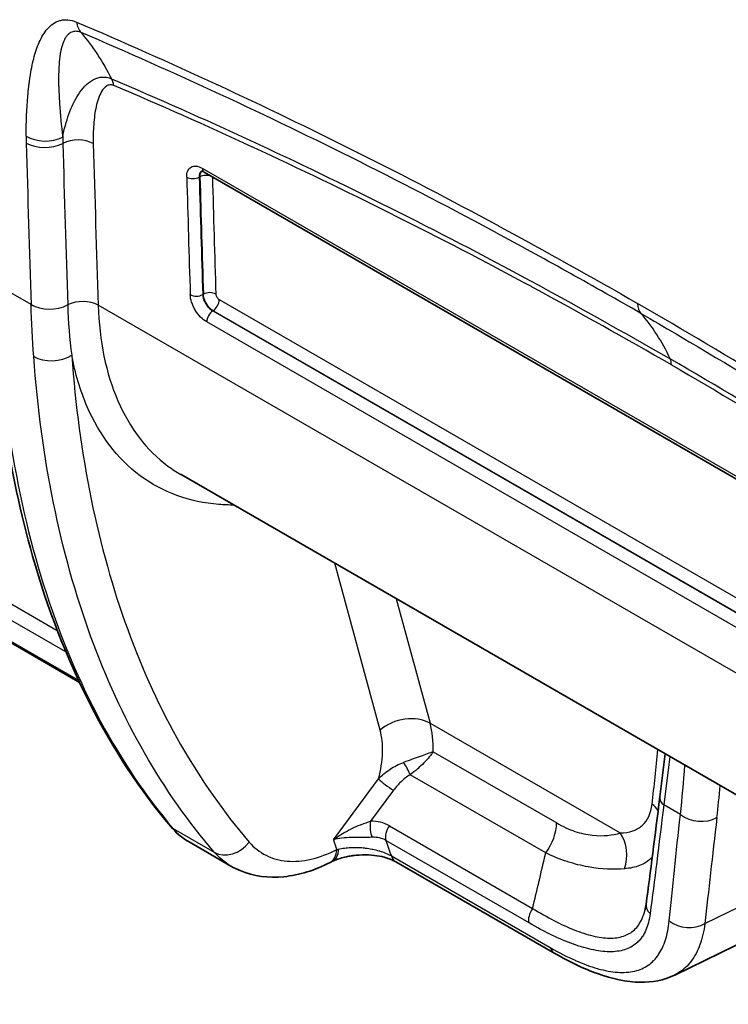
# Model space of a CAD drawing. Units: millimetres. Extents: x 0 to 3072, y 0 to 1260.
# Drawn here: x 221 to 260, y 756 to 812 of the extents above; entities that cross this region are included whole.
import ezdxf

# ---------------------------------------------------------------- set-up
doc = ezdxf.new("R2010")
doc.units = ezdxf.units.MM
doc.header["$LTSCALE"] = 4.5
doc.layers.add('Visible (ISO)', color=7, linetype='Continuous', lineweight=35)
doc.layers.add('Visible Narrow (ISO)', color=7, linetype='Continuous', lineweight=25)

msp = doc.modelspace()

# ---------------------------------------------------------------- linework, layer by layer
at = {"layer": 'Visible (ISO)'}
for p, q in [((223.052, 805.387), (223.052, 805.387)), ((283.877, 772.708), (231.008, 803.231)), ((221.614, 790.918), (221.614, 790.918)), ((290.341, 751.238), (229.713, 786.242)), ((222.391, 785.488), (222.392, 785.487)), ((224.013, 774.572), (215.992, 779.203)), ((224.92, 776.433), (224.92, 776.433)), ((226.277, 773.265), (226.277, 773.265)), ((232.511, 764.255), (230.166, 765.609)), ((250.69, 759.35), (241.773, 764.498)), ((256.35, 764.02), (256.35, 764.02)), ((261.64, 760.185), (257.415, 758.135))]:
    msp.add_line(p, q, dxfattribs=at)
for points, knots in [([(231.008, 803.231), (230.967, 803.255), (230.93, 803.271), (230.879, 803.286), (230.864, 803.287), (230.859, 803.287), (230.859, 803.287), (230.859, 803.287)], [0, 0, 0, 0, 0.02258146, 0.02258146, 0.04409578, 0.04409578, 0.04858745, 0.04858745, 0.04858745, 0.04858745]), ([(229.132, 766.479), (225.711, 770.526), (223.072, 775.71), (220.047, 786.375), (219.277, 791.64), (219.103, 797.236)], [0, 0, 0, 0, 2.641464, 2.641464, 4.730248, 4.730248, 4.730248, 4.730248]), ([(241.773, 764.498), (241.684, 764.549), (241.57, 764.603), (241.306, 764.702), (241.151, 764.748), (240.803, 764.824), (240.602, 764.854), (240.175, 764.888), (239.943, 764.89), (239.595, 764.869), (239.473, 764.857), (239.324, 764.837), (239.293, 764.833), (239.17, 764.814), (239.08, 764.797), (238.754, 764.726), (238.532, 764.656), (238.302, 764.56), (238.26, 764.541), (238.219, 764.522)], [0, 0, 0, 0, 0.0517266, 0.0517266, 0.1060199, 0.1060199, 0.1672921, 0.1672921, 0.2355609, 0.2355609, 0.2728053, 0.2728053, 0.2825833, 0.2825833, 0.3119625, 0.3119625, 0.3920429, 0.3920429, 0.4112431, 0.4112431, 0.4112431, 0.4112431]), ([(238.081, 764.453), (237.229, 764.022), (236.346, 763.743), (234.639, 763.575), (233.785, 763.683), (232.853, 764.072), (232.679, 764.158), (232.512, 764.255)], [0, 0, 0, 0, 0.3358756, 0.3358756, 0.6669246, 0.6669246, 0.7453188, 0.7453188, 0.7453188, 0.7453188]), ([(257.4, 758.128), (256.812, 757.843), (256.148, 757.72), (254.713, 757.742), (253.916, 757.916), (252.323, 758.487), (251.516, 758.873), (250.69, 759.35)], [0, 0, 0, 0, 0.324121, 0.324121, 0.693244, 0.693244, 1.035054, 1.035054, 1.035054, 1.035054])]:
    msp.add_open_spline(points, degree=3, knots=knots, dxfattribs=at)
for points in [[(229.709, 786.244), (229.71, 786.243), (229.712, 786.243), (229.713, 786.242)], [(223.864, 779.495), (223.864, 779.495), (223.864, 779.495), (223.864, 779.495)], [(256.585, 768.148), (256.685, 768.95), (256.785, 769.752), (256.885, 770.554)], [(255.81, 762.119), (256.052, 763.92), (256.31, 765.938), (256.585, 768.148)], [(230.166, 765.609), (229.778, 765.833), (229.428, 766.128), (229.132, 766.479)], [(238.219, 764.522), (238.171, 764.499), (238.125, 764.476), (238.081, 764.453)], [(232.512, 764.255), (232.511, 764.255), (232.511, 764.255), (232.511, 764.255)], [(255.751, 761.795), (255.775, 761.894), (255.795, 762.003), (255.81, 762.119)], [(257.4, 758.128), (257.4, 758.128), (257.4, 758.128), (257.4, 758.128)]]:
    msp.add_open_spline(points, degree=3, dxfattribs=at)
at = {"layer": 'Visible Narrow (ISO)'}
for p, q in [((222.846, 808.778), (222.846, 808.778)), ((230.903, 803.452), (283.772, 772.928)), ((230.773, 802.967), (230.734, 802.949)), ((221.299, 795.787), (219.326, 796.927)), ((230.929, 796.353), (230.968, 796.375)), ((231.853, 796.072), (284.695, 765.563)), ((221.299, 795.786), (221.299, 795.787)), ((223.352, 795.774), (223.352, 795.773)), ((289.932, 758.309), (225.062, 795.762)), ((231.513, 795.447), (231.499, 795.439)), ((231.499, 795.439), (284.342, 764.93)), ((284.355, 764.939), (231.513, 795.447)), ((284.002, 764.305), (231.159, 794.814)), ((222.232, 786.365), (222.233, 786.364)), ((215.676, 781.588), (222.77, 777.493)), ((240.886, 771.895), (238.339, 781.261)), ((223.256, 776.279), (215.337, 780.852)), ((215.864, 779.363), (223.958, 774.69)), ((241.784, 779.272), (243.685, 772.281)), ((223.991, 779.089), (223.991, 779.089)), ((225.01, 776.199), (225.01, 776.199)), ((225.505, 774.981), (225.505, 774.981)), ((226.22, 773.384), (226.221, 773.384)), ((243.685, 772.281), (254.363, 766.117)), ((243.87, 770.673), (250.793, 766.677)), ((257.142, 770.405), (256.804, 767.689)), ((250.18, 764.991), (242.576, 769.382)), ((238.265, 765.733), (240.797, 769.158)), ((241.635, 768.51), (240.355, 766.778)), ((257.735, 767.152), (256.804, 767.689)), ((241.411, 766.516), (249.444, 761.878)), ((229.264, 766.368), (231.581, 765.031)), ((249.241, 761.059), (241.208, 765.697)), ((241.516, 764.824), (250.433, 759.676)), ((259.111, 761.033), (263.194, 763.015))]:
    msp.add_line(p, q, dxfattribs=at)
for centre, major_axis, ratio, start_param, end_param in [((224.929, 812.313), (-0.599, -1.402), 0.650456, 5.449545, 6.002239), ((228.205, 809.512), (-1, 1.732), 0.57735, 1.042017, 1.042109), ((228.205, 809.512), (1, -1.732), 0.57735, 0.754121, 0.754164), ((225.044, 807.548), (-0.496, -1.169), 0.651913, 2.309246, 2.704457), ((232.444, 798.383), (-8.462, 13.607), 0.563734, 0.737192, 0.767381), ((222.1, 805.91), (-1.524, -0.001), 0.611526, 0.785446, 2.265208), ((233.395, 798.982), (7.643, -12.306), 0.563356, 3.879094, 3.909299), ((1739.917, 1704.636), (1084.016, 1813.188), 0.587332, 2.395749, 2.401103), ((222.105, 805.525), (-1.523, -0.042), 0.594477, 0.769307, 2.249069), ((223.893, 804.28), (1.27, 0.035), 0.594477, 0.769307, 2.249069), ((1740.99, 1704.016), (-1083.323, -1811.987), 0.587339, 5.537348, 5.542701), ((1741.884, 1703.5), (-1082.746, -1810.987), 0.587344, 5.537352, 5.542707), ((231.113, 802.749), (-0.508, -0.014), 0.593495, 4.063437, 5.429191), ((231.262, 803.671), (-0.254, -0.44), 0.57735, 5.527174, 6.283185), ((230.394, 803.167), (0.508, 0.014), 0.593495, 3.910732, 5.429192), ((1795.428, 1668.401), (1137.517, 1774.054), 0.606768, 2.413806, 2.417701), ((1795.767, 1668.183), (-1137.263, -1773.613), 0.606775, 5.555405, 5.5593), ((1795.807, 1668.203), (1137.263, 1773.613), 0.606775, 2.413814, 2.417706), ((1796.145, 1667.985), (-1137.008, -1773.171), 0.606782, 5.555417, 5.559306), ((230.589, 796.571), (0.508, 0.016), 0.59555, 3.908552, 5.427019), ((231.308, 796.158), (-0.508, -0.016), 0.595549, 3.908553, 5.42702), ((224.164, 795.207), (1.269, 0.041), 0.597409, 0.766398, 2.24616), ((231.494, 795.851), (-0.254, -0.44), 0.57735, 0.837758, 2.390193), ((256.414, 796.511), (-0.762, -1.32), 0.577349, 5.522019, 6.090607), ((222.376, 796.454), (-1.523, -0.049), 0.597409, 0.766398, 2.24616), ((222.376, 796.453), (-1.523, -0.049), 0.597419, 0.766386, 2.246148), ((231.518, 795.036), (0.254, 0.44), 0.57735, 0.837758, 2.390674), ((240.624, 775.112), (12.7, 21.997), 0.57735, 5.898412, 6.090635), ((222.52, 793.587), (-1.52, -0.11), 0.620058, 0.74221, 2.295606), ((256.336, 791.867), (0.635, 1.1), 0.577357, 5.524696, 5.89842), ((258.506, 793.173), (1, -1.732), 0.57735, 6.220206, 6.220213), ((224.444, 778.985), (-0.643, 0.409), 0.182691, 5.8497, 5.850383), ((242.297, 771.051), (1.961, 0.533), 0.704491, 0.612886, 2.166824), ((238.415, 767.705), (-3.883, -6.556), 0.584662, 2.346261, 2.624462), ((242.267, 769.713), (0.367, -0.668), 0.179041, 0.956707, 2.048274), ((194.668, 816.584), (-50.187, 73.982), 0.524834, 3.689505, 3.734061), ((241.326, 768.841), (-0.613, 0.453), 0.133514, 0.634338, 2.195124), ((195.673, 817.266), (50.947, -75.293), 0.525738, 0.548409, 0.577019), ((257.341, 768.054), (-0.756, 0.094), 0.730423, 6.283185, 7.159569), ((254.761, 766.503), (2.019, -0.233), 0.857399, 0.651752, 0.916128), ((258.808, 767.881), (1.514, -0.174), 0.726605, 4.010911, 5.494471), ((240.664, 766.447), (-0.007, 0.762), 0.446774, 1.116982, 2.421527), ((239.741, 764.213), (2.042, 2.016), 0.776658, 0.210351, 0.675763), ((241.72, 766.185), (0.381, 0.66), 0.57735, 1.396263, 2.670414), ((249.356, 765.875), (-1.016, -1.76), 0.57735, 1.396263, 2.339815), ((254.761, 766.503), (2.019, -0.233), 0.857407, 0.378561, 0.378585), ((229.714, 766.971), (-0.582, -0.492), 0.805395, 0, 0.280127), ((252.975, 764.886), (0.031, -2.032), 0.861313, 1.162839, 2.208406), ((232.481, 766.235), (-1.155, -0.994), 0.794294, 0.273127, 1.829357), ((291.943, 814.817), (40.14, 67.139), 0.587338, 2.6697, 2.680498), ((239.985, 763.726), (-1.293, -1.927), 0.734563, 3.19027, 3.639768), ((293.354, 813.974), (-39.124, -65.379), 0.587602, 5.821175, 5.838874), ((237.391, 765.813), (0.689, -1.359), 0.592202, 0, 0.816711), ((237.563, 765.897), (0.657, -1.375), 0.54212, 0, 0.809435), ((240.007, 765.582), (2.228, 0.563), 0.005063, 3.937666, 4.001923), ((242.535, 765.818), (-0.762, -1.32), 0.57735, 5.829703, 6.283185), ((-1486.575, 797.094), (1428.171, 1332.581), 0.804092, 5.403657, 5.405428), ((256.566, 762.018), (-0.755, 0.101), 0.829928, 0, 0.915799), ((249.753, 761.547), (0.381, 0.66), 0.57735, 1.396263, 2.670414), ((258.162, 762.044), (1.515, -0.161), 0.820004, 4.033538, 5.473177), ((251.452, 760.67), (-0.762, -1.32), 0.57735, 5.829703, 6.283185)]:
    msp.add_ellipse(centre, major_axis=major_axis, ratio=ratio, start_param=start_param, end_param=end_param, dxfattribs=at)
for points, knots in [([(221.023, 805.251), (221.022, 806.021), (221.052, 806.771), (221.117, 807.498), (221.118, 807.503), (221.118, 807.508), (221.119, 807.513), (221.135, 807.691), (221.153, 807.867), (221.173, 808.042), (221.184, 808.132), (221.195, 808.222), (221.206, 808.311), (221.218, 808.4), (221.23, 808.489), (221.243, 808.577), (221.244, 808.582), (221.245, 808.587), (221.246, 808.592), (221.297, 808.94), (221.362, 809.278), (221.444, 809.599), (221.444, 809.603), (221.445, 809.606), (221.446, 809.61), (221.528, 809.932), (221.628, 810.238), (221.754, 810.521), (221.755, 810.523), (221.755, 810.526), (221.756, 810.528), (221.883, 810.811), (222.035, 811.071), (222.222, 811.282), (222.316, 811.389), (222.419, 811.483), (222.534, 811.562), (222.649, 811.641), (222.774, 811.703), (222.91, 811.743), (222.978, 811.762), (223.049, 811.776), (223.123, 811.784), (223.197, 811.792), (223.274, 811.793), (223.353, 811.787), (223.512, 811.774), (223.677, 811.734), (223.852, 811.659)], [0, 0, 0, 0, 0.00291519, 0.00291519, 0.00291519, 0.0029352, 0.0029352, 0.0029352, 0.00364825, 0.00364825, 0.00364825, 0.00401548, 0.00401548, 0.00401548, 0.00438318, 0.00438318, 0.00438318, 0.00440279, 0.00440279, 0.00440279, 0.005855, 0.005855, 0.005855, 0.00587039, 0.00587039, 0.00587039, 0.00732676, 0.00732676, 0.00732676, 0.00733799, 0.00733799, 0.00733799, 0.0087984, 0.0087984, 0.0087984, 0.00953413, 0.00953413, 0.00953413, 0.01026978, 0.01026978, 0.01026978, 0.01063757, 0.01063757, 0.01063757, 0.01100533, 0.01100533, 0.01100533, 0.01174079, 0.01174079, 0.01174079, 0.01174079]), ([(223.852, 811.659), (226.457, 810.547), (229.067, 809.384), (231.684, 808.171), (231.701, 808.163), (231.718, 808.155), (231.735, 808.147), (234.334, 806.941), (236.94, 805.684), (239.549, 804.375), (239.583, 804.358), (239.617, 804.341), (239.651, 804.324), (242.242, 803.022), (244.837, 801.67), (247.434, 800.266), (247.484, 800.239), (247.533, 800.212), (247.583, 800.185), (250.165, 798.787), (252.75, 797.336), (255.336, 795.859)], [0, 0, 0, 0, 0.01118403, 0.01118403, 0.01118403, 0.01125715, 0.01125715, 0.01125715, 0.02236806, 0.02236806, 0.02236806, 0.02251354, 0.02251354, 0.02251354, 0.03355209, 0.03355209, 0.03355209, 0.03376287, 0.03376287, 0.03376287, 0.04473611, 0.04473611, 0.04473611, 0.04473611]), ([(224.101, 811.074), (223.984, 811.122), (223.878, 811.142), (223.782, 811.139), (223.756, 811.139), (223.731, 811.136), (223.706, 811.132), (223.684, 811.129), (223.662, 811.124), (223.642, 811.119), (223.597, 811.106), (223.555, 811.089), (223.517, 811.068), (223.482, 811.049), (223.45, 811.026), (223.419, 811.001), (223.379, 810.968), (223.342, 810.93), (223.308, 810.888), (223.274, 810.847), (223.244, 810.804), (223.217, 810.757), (223.192, 810.717), (223.17, 810.674), (223.149, 810.629), (223.122, 810.571), (223.098, 810.511), (223.076, 810.448), (223.021, 810.293), (222.98, 810.123), (222.948, 809.945), (222.934, 809.868), (222.922, 809.789), (222.912, 809.708), (222.887, 809.52), (222.87, 809.324), (222.859, 809.123), (222.855, 809.043), (222.852, 808.961), (222.849, 808.879), (222.842, 808.66), (222.841, 808.434), (222.844, 808.207), (222.845, 808.136), (222.847, 808.064), (222.85, 807.993), (222.85, 807.983), (222.85, 807.973), (222.851, 807.963), (222.853, 807.882), (222.856, 807.8), (222.86, 807.718), (222.867, 807.554), (222.875, 807.389), (222.885, 807.223), (222.888, 807.175), (222.891, 807.127), (222.894, 807.079), (222.935, 806.463), (222.996, 805.834), (223.075, 805.195)], [0, 0, 0, 0, 0.00051055, 0.00051055, 0.00051055, 0.00065037, 0.00065037, 0.00065037, 0.00077684, 0.00077684, 0.00077684, 0.00105311, 0.00105311, 0.00105311, 0.00130074, 0.00130074, 0.00130074, 0.00163052, 0.00163052, 0.00163052, 0.00195111, 0.00195111, 0.00195111, 0.00223474, 0.00223474, 0.00223474, 0.00260149, 0.00260149, 0.00260149, 0.00350587, 0.00350587, 0.00350587, 0.00390223, 0.00390223, 0.00390223, 0.00483065, 0.00483065, 0.00483065, 0.00520297, 0.00520297, 0.00520297, 0.0061959, 0.0061959, 0.0061959, 0.00650372, 0.00650372, 0.00650372, 0.00654628, 0.00654628, 0.00654628, 0.00689843, 0.00689843, 0.00689843, 0.00760144, 0.00760144, 0.00760144, 0.00780446, 0.00780446, 0.00780446, 0.01040595, 0.01040595, 0.01040595, 0.01040595]), ([(255.52, 795.3), (254.205, 796.052), (252.889, 796.797), (250.261, 798.265), (248.948, 798.988), (245.009, 801.118), (242.386, 802.486), (237.145, 805.116), (234.528, 806.38), (229.306, 808.803), (226.701, 809.963), (224.101, 811.074)], [-0.00000006, -0.00000006, -0.00000006, -0.00000006, 0.00557594, 0.00557594, 0.01115195, 0.01115195, 0.02230396, 0.02230396, 0.03345597, 0.03345597, 0.04460798, 0.04460798, 0.04460798, 0.04460798]), ([(223.075, 805.195), (223.16, 805.648), (223.273, 806.079), (223.493, 806.69), (223.574, 806.887), (223.753, 807.26), (223.85, 807.436), (224.066, 807.765), (224.183, 807.917), (224.445, 808.19), (224.59, 808.309), (224.823, 808.443), (224.904, 808.481), (225.073, 808.538), (225.162, 808.558), (225.431, 808.586), (225.624, 808.557), (225.816, 808.47)], [0.000445608, 0.000445608, 0.000445608, 0.000445608, 0.00202927, 0.00202927, 0.002821101, 0.002821101, 0.003612932, 0.003612932, 0.004404764, 0.004404764, 0.005196595, 0.005196595, 0.00559251, 0.00559251, 0.005988426, 0.005988426, 0.006780257, 0.006780257, 0.006780257, 0.006780257]), ([(225.942, 808.096), (225.859, 808.131), (225.782, 808.141), (225.713, 808.132), (225.643, 808.124), (225.582, 808.099), (225.527, 808.064), (225.416, 807.992), (225.331, 807.886), (225.258, 807.765), (225.186, 807.643), (225.127, 807.507), (225.077, 807.364), (225.027, 807.221), (224.986, 807.07), (224.952, 806.913), (224.882, 806.6), (224.838, 806.262), (224.813, 805.913), (224.787, 805.564), (224.781, 805.202), (224.791, 804.83)], [0, 0, 0, 0, 0.000348974, 0.000348974, 0.000348974, 0.000697949, 0.000697949, 0.000697949, 0.001395897, 0.001395897, 0.001395897, 0.002093846, 0.002093846, 0.002093846, 0.002791795, 0.002791795, 0.002791795, 0.004187692, 0.004187692, 0.004187692, 0.00558359, 0.00558359, 0.00558359, 0.00558359]), ([(225.816, 808.47), (228.409, 807.368), (231.007, 806.213), (236.217, 803.798), (238.828, 802.538), (244.056, 799.92), (246.673, 798.565), (251.914, 795.725), (254.539, 794.237), (257.163, 792.749)], [0, 0, 0, 0, 0.01113473, 0.01113473, 0.02226945, 0.02226945, 0.03340418, 0.03340418, 0.0445389, 0.0445389, 0.0445389, 0.0445389]), ([(257.233, 792.414), (254.663, 793.87), (252.093, 795.326), (249.527, 796.717), (249.477, 796.744), (249.427, 796.771), (249.378, 796.798), (246.796, 798.196), (244.217, 799.532), (241.642, 800.822), (241.608, 800.839), (241.574, 800.856), (241.54, 800.873), (238.948, 802.17), (236.358, 803.419), (233.775, 804.616), (233.758, 804.624), (233.741, 804.632), (233.724, 804.64), (231.123, 805.845), (228.529, 806.997), (225.942, 808.096)], [0, 0, 0, 0, 0.01090218, 0.01090218, 0.01090218, 0.01111338, 0.01111338, 0.01111338, 0.022082, 0.022082, 0.022082, 0.02222675, 0.02222675, 0.02222675, 0.03326749, 0.03326749, 0.03326749, 0.03334013, 0.03334013, 0.03334013, 0.04445351, 0.04445351, 0.04445351, 0.04445351]), ([(230.035, 802.947), (230.031, 803.082), (230.051, 803.202), (230.092, 803.299), (230.133, 803.396), (230.197, 803.472), (230.277, 803.519), (230.317, 803.542), (230.362, 803.558), (230.41, 803.567), (230.458, 803.576), (230.508, 803.578), (230.562, 803.572), (230.669, 803.561), (230.785, 803.52), (230.903, 803.452)], [0, 0, 0, 0, 0.00049963, 0.00049963, 0.00049963, 0.000999261, 0.000999261, 0.000999261, 0.001249076, 0.001249076, 0.001249076, 0.001498891, 0.001498891, 0.001498891, 0.001998522, 0.001998522, 0.001998522, 0.001998522]), ([(230.867, 803.287), (230.866, 803.286), (230.864, 803.285), (230.863, 803.284), (230.816, 803.257), (230.78, 803.212), (230.758, 803.155), (230.736, 803.098), (230.727, 803.027), (230.734, 802.949)], [0.0005858215, 0.0005858215, 0.0005858215, 0.0005858215, 0.0005951042, 0.0005951042, 0.0005951042, 0.0008932363, 0.0008932363, 0.0008932363, 0.001191548, 0.001191548, 0.001191548, 0.001191548]), ([(219.326, 796.927), (219.425, 793.755), (219.712, 790.703), (220.186, 787.8), (220.659, 784.898), (221.318, 782.144), (222.157, 779.566), (222.995, 776.987), (224.014, 774.583), (225.202, 772.377), (226.39, 770.17), (227.749, 768.161), (229.264, 766.368)], [3.1776208, 3.1776208, 3.1776208, 3.1776208, 3.3144428, 3.3144428, 3.3144428, 3.4512647, 3.4512647, 3.4512647, 3.5880867, 3.5880867, 3.5880867, 3.7249087, 3.7249087, 3.7249087, 3.7249087]), ([(231.159, 794.814), (231.04, 794.883), (230.922, 794.978), (230.812, 795.091), (230.703, 795.203), (230.601, 795.337), (230.515, 795.478), (230.472, 795.549), (230.433, 795.623), (230.398, 795.697), (230.364, 795.771), (230.335, 795.846), (230.31, 795.92), (230.261, 796.069), (230.234, 796.215), (230.23, 796.349)], [0, 0, 0, 0, 0.000499423, 0.000499423, 0.000499423, 0.000998879, 0.000998879, 0.000998879, 0.001248623, 0.001248623, 0.001248623, 0.001498378, 0.001498378, 0.001498378, 0.00199791, 0.00199791, 0.00199791, 0.00199791]), ([(230.929, 796.353), (230.93, 796.271), (230.946, 796.184), (230.976, 796.095), (230.991, 796.05), (231.008, 796.006), (231.029, 795.961), (231.05, 795.917), (231.074, 795.873), (231.101, 795.831), (231.153, 795.746), (231.216, 795.667), (231.284, 795.601), (231.352, 795.534), (231.425, 795.479), (231.499, 795.439)], [0, 0, 0, 0, 0.000297227, 0.000297227, 0.000297227, 0.000445838, 0.000445838, 0.000445838, 0.000594491, 0.000594491, 0.000594491, 0.000892281, 0.000892281, 0.000892281, 0.001189788, 0.001189788, 0.001189788, 0.001189788]), ([(231.513, 795.447), (231.376, 795.532), (231.239, 795.681), (231.138, 795.852), (231.088, 795.938), (231.047, 796.029), (231.018, 796.119), (230.989, 796.208), (230.972, 796.295), (230.968, 796.375)], [0, 0, 0, 0, 0.000598848, 0.000598848, 0.000598848, 0.000898576, 0.000898576, 0.000898576, 0.001198101, 0.001198101, 0.001198101, 0.001198101]), ([(231.667, 796.379), (231.669, 796.325), (231.69, 796.261), (231.758, 796.148), (231.805, 796.099), (231.853, 796.072)], [0, 0, 0, 0, 0.0001981151, 0.0001981151, 0.0003962302, 0.0003962302, 0.0003962302, 0.0003962302]), ([(286.926, 775.243), (284.303, 777.149), (281.677, 779.01), (279.047, 780.826), (279.03, 780.837), (279.013, 780.849), (278.996, 780.861), (276.384, 782.664), (273.767, 784.422), (271.15, 786.13), (271.116, 786.152), (271.081, 786.175), (271.047, 786.197), (268.447, 787.893), (265.846, 789.54), (263.245, 791.137), (263.195, 791.168), (263.146, 791.198), (263.096, 791.228), (260.51, 792.814), (257.923, 794.349), (255.336, 795.859)], [0, 0, 0, 0, 0.01118403, 0.01118403, 0.01118403, 0.01125715, 0.01125715, 0.01125715, 0.02236806, 0.02236806, 0.02236806, 0.02251354, 0.02251354, 0.02251354, 0.03355209, 0.03355209, 0.03355209, 0.03376287, 0.03376287, 0.03376287, 0.04473611, 0.04473611, 0.04473611, 0.04473611]), ([(225.062, 795.762), (225.127, 793.75), (225.503, 791.924), (226.834, 788.852), (227.788, 787.607), (229.212, 786.55), (229.456, 786.39), (229.709, 786.244)], [0.0360282, 0.0360282, 0.0360282, 0.0360282, 0.3768786, 0.3768786, 0.7177289, 0.7177289, 0.7850805, 0.7850805, 0.7850805, 0.7850805]), ([(255.52, 795.3), (256.833, 794.534), (258.149, 793.76), (260.779, 792.192), (262.093, 791.398), (266.037, 788.978), (268.664, 787.314), (273.918, 783.885), (276.545, 782.121), (281.791, 778.501), (284.41, 776.645), (287.026, 774.745)], [-0.00000006, -0.00000006, -0.00000006, -0.00000006, 0.00557594, 0.00557594, 0.01115195, 0.01115195, 0.02230396, 0.02230396, 0.03345597, 0.03345597, 0.04460798, 0.04460798, 0.04460798, 0.04460798]), ([(231.581, 765.031), (228.687, 768.395), (226.349, 772.486), (224.642, 777.176), (222.935, 781.865), (221.858, 787.151), (221.446, 792.869)], [5.6998693, 5.6998693, 5.6998693, 5.6998693, 5.9522763, 5.9522763, 5.9522763, 6.2046833, 6.2046833, 6.2046833, 6.2046833]), ([(232.675, 784.532), (232.395, 784.531), (232.118, 784.542), (231.843, 784.564), (230.198, 784.696), (228.678, 785.244), (227.419, 786.18), (226.143, 787.126), (225.137, 788.468), (224.451, 790.052), (224.06, 790.955), (223.772, 791.935), (223.579, 792.954)], [5.1755244, 5.1755244, 5.1755244, 5.1755244, 5.2308994, 5.2308994, 5.2308994, 5.5632454, 5.5632454, 5.5632454, 5.8997323, 5.8997323, 5.8997323, 6.0915856, 6.0915856, 6.0915856, 6.0915856]), ([(223.579, 792.954), (223.984, 787.337), (225.042, 782.143), (228.398, 772.928), (230.695, 768.908), (233.539, 765.602)], [0.078502, 0.078502, 0.078502, 0.078502, 0.330909, 0.330909, 0.583316, 0.583316, 0.583316, 0.583316]), ([(288.61, 772.216), (285.999, 774.118), (283.385, 775.973), (278.149, 779.589), (275.527, 781.35), (270.282, 784.779), (267.659, 786.449), (262.411, 789.664), (259.787, 791.206), (257.163, 792.749)], [0, 0, 0, 0, 0.01113473, 0.01113473, 0.02226945, 0.02226945, 0.03340418, 0.03340418, 0.0445389, 0.0445389, 0.0445389, 0.0445389]), ([(257.233, 792.414), (259.805, 790.902), (262.376, 789.389), (264.947, 787.815), (264.997, 787.784), (265.047, 787.754), (265.096, 787.723), (267.683, 786.137), (270.268, 784.492), (272.854, 782.802), (272.888, 782.78), (272.922, 782.757), (272.956, 782.735), (275.558, 781.033), (278.16, 779.285), (280.758, 777.491), (280.775, 777.479), (280.792, 777.467), (280.809, 777.455), (283.424, 775.649), (286.035, 773.796), (288.643, 771.895)], [0, 0, 0, 0, 0.01090218, 0.01090218, 0.01090218, 0.01111338, 0.01111338, 0.01111338, 0.022082, 0.022082, 0.022082, 0.02222675, 0.02222675, 0.02222675, 0.03326749, 0.03326749, 0.03326749, 0.03334013, 0.03334013, 0.03334013, 0.04445351, 0.04445351, 0.04445351, 0.04445351]), ([(240.797, 769.158), (240.927, 769.65), (241.004, 770.146), (241.02, 770.61), (241.035, 771.079), (240.988, 771.516), (240.886, 771.895)], [5.946627, 5.946627, 5.946627, 5.946627, 6.2440237, 6.2440237, 6.2440237, 6.5449847, 6.5449847, 6.5449847, 6.5449847]), ([(243.87, 770.673), (243.669, 770.61), (243.42, 770.521), (242.994, 770.365), (242.843, 770.309), (242.532, 770.196), (242.372, 770.138), (242.205, 770.078)], [-0.000009084, -0.000009084, -0.000009084, -0.000009084, 0.001057345, 0.001057345, 0.001590559, 0.001590559, 0.002123774, 0.002123774, 0.002123774, 0.002123774]), ([(243.87, 770.673), (243.744, 770.491), (243.569, 770.282), (243.354, 770.064), (243.349, 770.06), (243.345, 770.055), (243.34, 770.05), (243.234, 769.943), (243.117, 769.833), (242.995, 769.725), (242.99, 769.721), (242.986, 769.717), (242.981, 769.713), (242.854, 769.602), (242.719, 769.491), (242.576, 769.382)], [-0.000009639, -0.000009639, -0.000009639, -0.000009639, 0.00104929, 0.00104929, 0.00104929, 0.001071965, 0.001071965, 0.001071965, 0.001593574, 0.001593574, 0.001593574, 0.001612779, 0.001612779, 0.001612779, 0.002153593, 0.002153593, 0.002153593, 0.002153593]), ([(240.797, 769.158), (240.99, 769.352), (241.206, 769.533), (241.441, 769.69), (241.676, 769.846), (241.934, 769.981), (242.205, 770.078)], [0, 0, 0, 0, 0.000863583, 0.000863583, 0.000863583, 0.001727165, 0.001727165, 0.001727165, 0.001727165]), ([(242.576, 769.382), (242.387, 769.278), (242.213, 769.142), (242.058, 768.995), (241.903, 768.846), (241.764, 768.683), (241.635, 768.51)], [0, 0, 0, 0, 0.000655283, 0.000655283, 0.000655283, 0.001311825, 0.001311825, 0.001311825, 0.001311825]), ([(254.363, 766.117), (254.62, 766.12), (254.853, 766.157), (255.059, 766.227), (255.266, 766.297), (255.447, 766.401), (255.6, 766.54), (255.908, 766.816), (256.089, 767.216), (256.149, 767.734)], [0, 0, 0, 0, 0.001499225, 0.001499225, 0.001499225, 0.002998451, 0.002998451, 0.002998451, 0.005996901, 0.005996901, 0.005996901, 0.005996901]), ([(238.265, 765.733), (238.337, 765.789), (238.411, 765.843), (238.488, 765.895), (238.564, 765.948), (238.643, 765.999), (238.724, 766.049), (238.735, 766.056), (238.746, 766.062), (238.756, 766.069), (238.909, 766.161), (239.068, 766.249), (239.234, 766.331), (239.253, 766.341), (239.273, 766.35), (239.292, 766.359), (239.453, 766.437), (239.617, 766.509), (239.786, 766.576), (239.805, 766.583), (239.823, 766.59), (239.842, 766.597), (240.015, 766.664), (240.187, 766.723), (240.355, 766.778)], [-0.000010869, -0.000010869, -0.000010869, -0.000010869, 0.000294777, 0.000294777, 0.000294777, 0.000600423, 0.000600423, 0.000600423, 0.000640494, 0.000640494, 0.000640494, 0.001211714, 0.001211714, 0.001211714, 0.001277045, 0.001277045, 0.001277045, 0.001823006, 0.001823006, 0.001823006, 0.001882473, 0.001882473, 0.001882473, 0.002434298, 0.002434298, 0.002434298, 0.002434298]), ([(250.793, 766.677), (251.141, 766.476), (251.483, 766.319), (251.817, 766.206), (252.151, 766.092), (252.478, 766.021), (252.79, 765.986), (253.415, 765.918), (253.945, 765.995), (254.363, 766.117)], [0, 0, 0, 0, 0.001448038, 0.001448038, 0.001448038, 0.002896076, 0.002896076, 0.002896076, 0.005792152, 0.005792152, 0.005792152, 0.005792152]), ([(233.539, 765.602), (233.808, 765.29), (234.126, 765.04), (234.839, 764.681), (235.235, 764.572), (236.085, 764.498), (236.538, 764.535), (237.477, 764.752), (237.962, 764.932), (238.45, 765.18)], [0.583316, 0.583316, 0.583316, 0.583316, 0.8191075, 0.8191075, 1.054899, 1.054899, 1.2906905, 1.2906905, 1.526482, 1.526482, 1.526482, 1.526482]), ([(240.445, 765.872), (240.355, 765.868), (240.261, 765.867), (240.163, 765.866), (240.114, 765.866), (240.064, 765.866), (240.014, 765.866), (239.988, 765.866), (239.963, 765.866), (239.937, 765.866), (239.92, 765.866), (239.902, 765.866), (239.885, 765.866), (239.877, 765.866), (239.869, 765.866), (239.861, 765.866), (239.668, 765.866), (239.48, 765.864), (239.297, 765.858), (239.288, 765.858), (239.278, 765.857), (239.269, 765.857), (239.083, 765.85), (238.91, 765.838), (238.746, 765.819), (238.74, 765.818), (238.735, 765.817), (238.729, 765.817), (238.56, 765.797), (238.404, 765.769), (238.265, 765.733)], [0, 0, 0, 0, 0.000300912, 0.000300912, 0.000300912, 0.000451368, 0.000451368, 0.000451368, 0.000526596, 0.000526596, 0.000526596, 0.000578569, 0.000578569, 0.000578569, 0.000601824, 0.000601824, 0.000601824, 0.001173847, 0.001173847, 0.001173847, 0.001203648, 0.001203648, 0.001203648, 0.001786137, 0.001786137, 0.001786137, 0.001805473, 0.001805473, 0.001805473, 0.002407297, 0.002407297, 0.002407297, 0.002407297]), ([(238.555, 765.206), (238.657, 765.231), (238.765, 765.252), (238.879, 765.268), (238.883, 765.268), (238.888, 765.269), (238.892, 765.269), (239.002, 765.284), (239.117, 765.295), (239.236, 765.3), (239.246, 765.301), (239.255, 765.301), (239.265, 765.302), (239.379, 765.307), (239.496, 765.307), (239.616, 765.303), (239.63, 765.302), (239.645, 765.302), (239.659, 765.301), (239.776, 765.296), (239.896, 765.287), (240.017, 765.273), (240.033, 765.271), (240.05, 765.269), (240.066, 765.267), (240.184, 765.253), (240.303, 765.234), (240.421, 765.21), (240.436, 765.207), (240.452, 765.204), (240.468, 765.201), (240.587, 765.176), (240.706, 765.146), (240.82, 765.113), (240.832, 765.109), (240.844, 765.106), (240.856, 765.102), (240.972, 765.067), (241.083, 765.027), (241.189, 764.984), (241.307, 764.935), (241.417, 764.881), (241.516, 764.824)], [0, 0, 0, 0, 0.000412481, 0.000412481, 0.000412481, 0.000428773, 0.000428773, 0.000428773, 0.000824961, 0.000824961, 0.000824961, 0.000857602, 0.000857602, 0.000857602, 0.001237442, 0.001237442, 0.001237442, 0.001281997, 0.001281997, 0.001281997, 0.001649922, 0.001649922, 0.001649922, 0.001700342, 0.001700342, 0.001700342, 0.002062403, 0.002062403, 0.002062403, 0.002110875, 0.002110875, 0.002110875, 0.002474883, 0.002474883, 0.002474883, 0.002513302, 0.002513302, 0.002513302, 0.002887364, 0.002887364, 0.002887364, 0.003299844, 0.003299844, 0.003299844, 0.003299844]), ([(254.594, 764.104), (254.017, 764.06), (253.333, 764.071), (252.573, 764.207), (252.568, 764.207), (252.563, 764.208), (252.559, 764.209), (252.183, 764.277), (251.796, 764.373), (251.401, 764.502), (251.397, 764.503), (251.393, 764.505), (251.388, 764.506), (250.993, 764.635), (250.59, 764.797), (250.18, 764.991)], [0, 0, 0, 0, 0.003305226, 0.003305226, 0.003305226, 0.003325317, 0.003325317, 0.003325317, 0.004957839, 0.004957839, 0.004957839, 0.004975364, 0.004975364, 0.004975364, 0.006610453, 0.006610453, 0.006610453, 0.006610453]), ([(256.154, 764.736), (256.135, 764.717), (256.115, 764.699), (256.096, 764.681), (255.911, 764.512), (255.693, 764.38), (255.442, 764.284), (255.191, 764.188), (254.908, 764.128), (254.594, 764.104)], [0.003395586, 0.003395586, 0.003395586, 0.003395586, 0.003587456, 0.003587456, 0.003587456, 0.005381184, 0.005381184, 0.005381184, 0.007174912, 0.007174912, 0.007174912, 0.007174912]), ([(256.039, 761.582), (255.994, 761.233), (255.914, 760.927), (255.8, 760.662), (255.743, 760.53), (255.677, 760.408), (255.602, 760.296), (255.601, 760.294), (255.6, 760.293), (255.599, 760.291), (255.525, 760.181), (255.442, 760.081), (255.35, 759.992), (255.348, 759.991), (255.347, 759.989), (255.345, 759.988), (255.16, 759.809), (254.944, 759.677), (254.698, 759.588), (254.696, 759.587), (254.693, 759.586), (254.691, 759.585), (254.569, 759.541), (254.44, 759.507), (254.303, 759.484), (254.3, 759.483), (254.297, 759.483), (254.294, 759.482), (254.157, 759.459), (254.012, 759.446), (253.862, 759.443), (253.859, 759.443), (253.856, 759.443), (253.852, 759.443), (253.548, 759.437), (253.221, 759.471), (252.872, 759.542), (252.869, 759.542), (252.866, 759.543), (252.862, 759.543), (252.689, 759.579), (252.511, 759.622), (252.327, 759.675), (252.324, 759.676), (252.321, 759.677), (252.318, 759.677), (252.133, 759.73), (251.943, 759.792), (251.75, 759.861), (251.748, 759.862), (251.745, 759.863), (251.743, 759.864), (250.96, 760.145), (250.125, 760.548), (249.241, 761.059)], [0, 0, 0, 0, 0.00185986, 0.00185986, 0.00185986, 0.0027898, 0.0027898, 0.0027898, 0.00280262, 0.00280262, 0.00280262, 0.00371973, 0.00371973, 0.00371973, 0.00373543, 0.00373543, 0.00373543, 0.00557959, 0.00557959, 0.00557959, 0.00559859, 0.00559859, 0.00559859, 0.00650953, 0.00650953, 0.00650953, 0.00652897, 0.00652897, 0.00652897, 0.00743946, 0.00743946, 0.00743946, 0.00745857, 0.00745857, 0.00745857, 0.00929932, 0.00929932, 0.00929932, 0.00931596, 0.00931596, 0.00931596, 0.01022925, 0.01022925, 0.01022925, 0.01024385, 0.01024385, 0.01024385, 0.01115919, 0.01115919, 0.01115919, 0.01117125, 0.01117125, 0.01117125, 0.01487892, 0.01487892, 0.01487892, 0.01487892]), ([(249.444, 761.878), (250.263, 761.373), (251.039, 760.967), (251.769, 760.677), (251.773, 760.676), (251.777, 760.674), (251.781, 760.672), (251.959, 760.602), (252.135, 760.538), (252.306, 760.483), (252.31, 760.481), (252.315, 760.48), (252.319, 760.479), (252.489, 760.424), (252.655, 760.377), (252.815, 760.338), (252.82, 760.337), (252.824, 760.336), (252.829, 760.335), (253.154, 760.258), (253.459, 760.215), (253.745, 760.21), (253.749, 760.21), (253.752, 760.21), (253.756, 760.21), (253.897, 760.208), (254.033, 760.215), (254.161, 760.232), (254.164, 760.233), (254.167, 760.233), (254.171, 760.234), (254.299, 760.252), (254.421, 760.279), (254.536, 760.317), (254.538, 760.318), (254.541, 760.318), (254.543, 760.319), (254.775, 760.396), (254.98, 760.515), (255.156, 760.678), (255.157, 760.68), (255.158, 760.681), (255.16, 760.682), (255.247, 760.764), (255.327, 760.857), (255.398, 760.96), (255.47, 761.064), (255.533, 761.179), (255.588, 761.304), (255.654, 761.453), (255.708, 761.616), (255.751, 761.795)], [0, 0, 0, 0, 0.00350934, 0.00350934, 0.00350934, 0.00352907, 0.00352907, 0.00352907, 0.00438668, 0.00438668, 0.00438668, 0.00440888, 0.00440888, 0.00440888, 0.00526401, 0.00526401, 0.00526401, 0.00528767, 0.00528767, 0.00528767, 0.00701869, 0.00701869, 0.00701869, 0.00704204, 0.00704204, 0.00704204, 0.00789602, 0.00789602, 0.00789602, 0.00791759, 0.00791759, 0.00791759, 0.00877336, 0.00877336, 0.00877336, 0.00879249, 0.00879249, 0.00879249, 0.01052803, 0.01052803, 0.01052803, 0.01054043, 0.01054043, 0.01054043, 0.01140537, 0.01140537, 0.01140537, 0.0122827, 0.0122827, 0.0122827, 0.01332877, 0.01332877, 0.01332877, 0.01332877]), ([(250.433, 759.676), (250.915, 759.398), (251.378, 759.16), (251.822, 758.963), (251.826, 758.961), (251.829, 758.96), (251.833, 758.958), (252.274, 758.763), (252.699, 758.607), (253.093, 758.497), (253.099, 758.495), (253.105, 758.493), (253.111, 758.492), (253.502, 758.383), (253.865, 758.317), (254.204, 758.294), (254.211, 758.293), (254.217, 758.293), (254.224, 758.292), (254.389, 758.282), (254.548, 758.281), (254.7, 758.291), (254.707, 758.291), (254.714, 758.292), (254.721, 758.292), (254.873, 758.303), (255.018, 758.325), (255.155, 758.356), (255.161, 758.357), (255.168, 758.359), (255.174, 758.36), (255.453, 758.427), (255.701, 758.534), (255.92, 758.683), (255.925, 758.686), (255.929, 758.69), (255.934, 758.693), (256.041, 758.767), (256.141, 758.851), (256.234, 758.945), (256.238, 758.949), (256.242, 758.952), (256.245, 758.956), (256.339, 759.051), (256.425, 759.158), (256.504, 759.273), (256.507, 759.277), (256.509, 759.281), (256.512, 759.285), (256.672, 759.522), (256.8, 759.796), (256.899, 760.108), (256.999, 760.426), (257.069, 760.781), (257.108, 761.178)], [0, 0, 0, 0, 0.00202722, 0.00202722, 0.00202722, 0.00204385, 0.00204385, 0.00204385, 0.00405671, 0.00405671, 0.00405671, 0.0040877, 0.0040877, 0.0040877, 0.00609113, 0.00609113, 0.00609113, 0.00613155, 0.00613155, 0.00613155, 0.0071103, 0.0071103, 0.0071103, 0.00715348, 0.00715348, 0.00715348, 0.00813088, 0.00813088, 0.00813088, 0.0081754, 0.0081754, 0.0081754, 0.01017703, 0.01017703, 0.01017703, 0.01021925, 0.01021925, 0.01021925, 0.01120253, 0.01120253, 0.01120253, 0.01124118, 0.01124118, 0.01124118, 0.01222964, 0.01222964, 0.01222964, 0.0122631, 0.0122631, 0.0122631, 0.01428777, 0.01428777, 0.01428777, 0.0163508, 0.0163508, 0.0163508, 0.0163508]), ([(259.111, 761.033), (259.053, 760.592), (258.961, 760.198), (258.707, 759.494), (258.546, 759.185), (258.249, 758.788), (258.141, 758.666), (257.909, 758.449), (257.785, 758.353), (257.572, 758.218), (257.488, 758.171), (257.4, 758.128)], [0, 0, 0, 0, 0.002249461, 0.002249461, 0.004498922, 0.004498922, 0.005623652, 0.005623652, 0.006748382, 0.006748382, 0.00743958, 0.00743958, 0.00743958, 0.00743958])]:
    msp.add_open_spline(points, degree=3, knots=knots, dxfattribs=at)
for points in [[(224.101, 811.074), (224.753, 810.305), (225.321, 809.428), (225.816, 808.47)], [(230.773, 802.967), (230.776, 803.105), (230.818, 803.216), (230.889, 803.283)], [(221.446, 792.869), (221.377, 793.831), (221.331, 794.801), (221.299, 795.786)], [(223.352, 795.773), (223.383, 794.804), (223.457, 793.864), (223.579, 792.954)], [(221.51, 792.045), (221.51, 792.045), (221.51, 792.045), (221.51, 792.045)], [(229.713, 786.242), (229.713, 786.242), (229.713, 786.242), (229.713, 786.242)], [(256.149, 767.734), (256.266, 768.745), (256.372, 769.766), (256.469, 770.794)], [(256.804, 767.689), (256.53, 765.446), (256.277, 763.415), (256.039, 761.582)], [(257.108, 761.178), (257.287, 762.993), (257.495, 764.981), (257.735, 767.152)], [(259.786, 766.978), (259.534, 764.816), (259.311, 762.838), (259.111, 761.033)], [(229.264, 766.368), (229.527, 766.058), (229.829, 765.804), (230.166, 765.609)], [(232.511, 764.255), (232.164, 764.456), (231.852, 764.716), (231.581, 765.031)], [(256.499, 765.213), (256.499, 765.212), (256.499, 765.212), (256.499, 765.212)]]:
    msp.add_open_spline(points, degree=3, dxfattribs=at)

doc.saveas('drawing.dxf')
